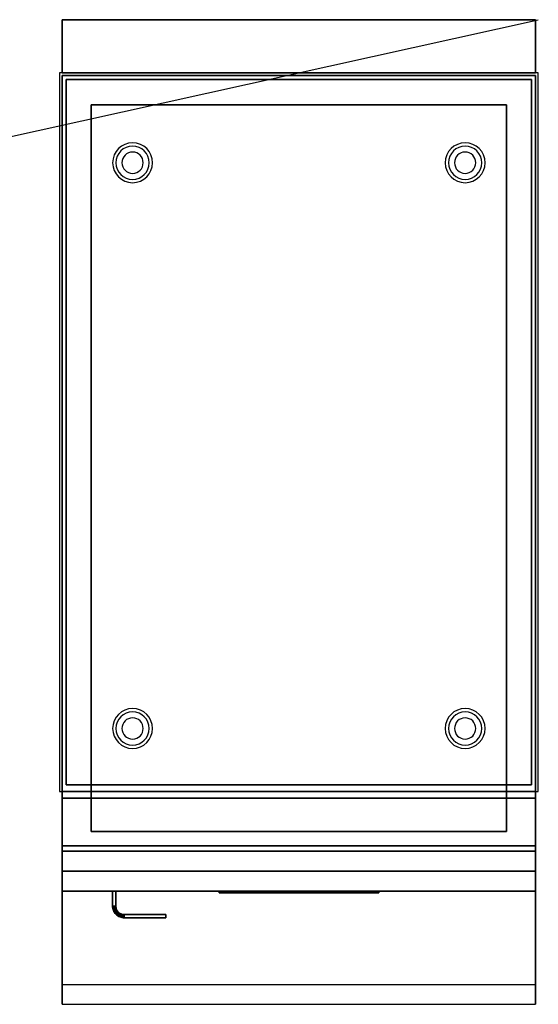
# Model space of a CAD drawing. Extents: x -83 to 83, y -18 to 18.
# Drawn here: x 64 to 83, y -18 to 18 of the extents above; entities that cross this region are included whole.
import ezdxf

# ---------------------------------------------------------------- set-up
doc = ezdxf.new("R2010")
doc.units = 0
doc.layers.get('DEFPOINTS').update_dxf_attribs({"linetype": 'CONTINUOUS'})
for name, color, linetype in [('3D', 254, 'CONTINUOUS'), ('3D-BLACK', 250, 'CONTINUOUS'), ('3D-FLAT', 7, 'CONTINUOUS'), ('3D-LOGO-SS', 4, 'CONTINUOUS'), ('3D-NON', 43, 'CONTINUOUS'), ('3D-RED', 1, 'CONTINUOUS'), ('3D-VHC', 1, 'CONTINUOUS')]:
    doc.layers.add(name, color=color, linetype=linetype)

msp = doc.modelspace()

# ---------------------------------------------------------------- linework, layer by layer
at = {"layer": '3D'}
for centre, radius, start, end in [((68.2, 13.125, 1.5), 0.75, 360, 180), ((68.2, 13.125, 1.25), 0.625, 360, 180), ((80.7, 13.125, 1.5), 0.75, 360, 180), ((80.7, 13.125, 1.25), 0.625, 360, 180), ((68.2, 13.125), 0.4, 360, 180), ((80.7, 13.125), 0.4, 360, 180), ((68.2, 13.125, 1.5), 0.75, 180, 360), ((68.2, 13.125, 1.25), 0.625, 180, 360), ((68.2, 13.125), 0.4, 180, 360), ((80.7, 13.125, 1.5), 0.75, 180, 360), ((80.7, 13.125, 1.25), 0.625, 180, 360), ((80.7, 13.125), 0.4, 180, 360), ((68.2, -8.135, 1.5), 0.75, 360, 180), ((80.7, -8.135, 1.5), 0.75, 360, 180), ((68.2, -8.135, 1.25), 0.625, 360, 180), ((68.2, -8.135), 0.4, 360, 180), ((80.7, -8.135, 1.25), 0.625, 360, 180), ((80.7, -8.135), 0.4, 360, 180), ((68.2, -8.135, 1.5), 0.75, 180, 360), ((68.2, -8.135, 1.25), 0.625, 180, 360), ((68.2, -8.135), 0.4, 180, 360), ((80.7, -8.135, 1.5), 0.75, 180, 360), ((80.7, -8.135, 1.25), 0.625, 180, 360), ((80.7, -8.135), 0.4, 180, 360)]:
    msp.add_arc(centre, radius, start, end, dxfattribs=at)
for points in [[(67.45, -14.814, 21), (67.575, -14.811, 21), (67.575, -14.811, 25), (67.45, -14.814, 25)], [(67.45, -14.814, 21), (67.575, -14.811, 21), (67.575, -14.811, 25), (67.45, -14.814, 25)], [(67.45, -14.814, 21), (67.452, -14.855, 21), (67.452, -14.855, 25), (67.45, -14.814, 25)], [(67.452, -14.855, 21), (67.577, -14.843, 21), (67.577, -14.843, 25), (67.452, -14.855, 25)], [(67.452, -14.855, 21), (67.577, -14.843, 21), (67.577, -14.843, 25), (67.452, -14.855, 25)], [(67.452, -14.855, 21), (67.458, -14.898, 21), (67.458, -14.898, 25), (67.452, -14.855, 25)], [(67.458, -14.898, 21), (67.581, -14.873, 21), (67.581, -14.873, 25), (67.458, -14.898, 25)], [(67.458, -14.898, 21), (67.581, -14.873, 21), (67.581, -14.873, 25), (67.458, -14.898, 25)], [(67.458, -14.898, 21), (67.469, -14.94, 21), (67.469, -14.94, 25), (67.458, -14.898, 25)], [(67.469, -14.94, 21), (67.589, -14.903, 21), (67.589, -14.903, 25), (67.469, -14.94, 25)], [(67.469, -14.94, 21), (67.589, -14.903, 21), (67.589, -14.903, 25), (67.469, -14.94, 25)], [(67.469, -14.94, 21), (67.483, -14.98, 21), (67.483, -14.98, 25), (67.469, -14.94, 25)], [(67.483, -14.98, 21), (67.599, -14.932, 21), (67.599, -14.932, 25), (67.483, -14.98, 25)], [(67.483, -14.98, 21), (67.599, -14.932, 21), (67.599, -14.932, 25), (67.483, -14.98, 25)], [(67.483, -14.98, 21), (67.502, -15.019, 21), (67.502, -15.019, 25), (67.483, -14.98, 25)], [(67.502, -15.019, 21), (67.612, -14.96, 21), (67.612, -14.96, 25), (67.502, -15.019, 25)], [(67.502, -15.019, 21), (67.612, -14.96, 21), (67.612, -14.96, 25), (67.502, -15.019, 25)], [(67.502, -15.019, 21), (67.524, -15.056, 21), (67.524, -15.056, 25), (67.502, -15.019, 25)], [(67.524, -15.056, 21), (67.628, -14.986, 21), (67.628, -14.986, 25), (67.524, -15.056, 25)], [(67.524, -15.056, 21), (67.628, -14.986, 21), (67.628, -14.986, 25), (67.524, -15.056, 25)], [(67.524, -15.056, 21), (67.549, -15.09, 21), (67.549, -15.09, 25), (67.524, -15.056, 25)], [(67.549, -15.09, 21), (67.646, -15.011, 21), (67.646, -15.011, 25), (67.549, -15.09, 25)], [(67.549, -15.09, 21), (67.646, -15.011, 21), (67.646, -15.011, 25), (67.549, -15.09, 25)], [(67.549, -15.09, 21), (67.578, -15.122, 21), (67.578, -15.122, 25), (67.549, -15.09, 25)], [(67.575, -14.811, 21), (67.577, -14.843, 21), (67.577, -14.843, 25), (67.575, -14.811, 25)], [(67.577, -14.843, 21), (67.581, -14.873, 21), (67.581, -14.873, 25), (67.577, -14.843, 25)], [(67.578, -15.122, 21), (67.667, -15.033, 21), (67.667, -15.033, 25), (67.578, -15.122, 25)], [(67.578, -15.122, 21), (67.667, -15.033, 21), (67.667, -15.033, 25), (67.578, -15.122, 25)], [(67.578, -15.122, 21), (67.61, -15.151, 21), (67.61, -15.151, 25), (67.578, -15.122, 25)], [(67.581, -14.873, 21), (67.589, -14.903, 21), (67.589, -14.903, 25), (67.581, -14.873, 25)], [(67.589, -14.903, 21), (67.599, -14.932, 21), (67.599, -14.932, 25), (67.589, -14.903, 25)], [(67.599, -14.932, 21), (67.612, -14.96, 21), (67.612, -14.96, 25), (67.599, -14.932, 25)], [(67.61, -15.151, 21), (67.689, -15.054, 21), (67.689, -15.054, 25), (67.61, -15.151, 25)], [(67.61, -15.151, 21), (67.689, -15.054, 21), (67.689, -15.054, 25), (67.61, -15.151, 25)], [(67.61, -15.151, 21), (67.644, -15.176, 21), (67.644, -15.176, 25), (67.61, -15.151, 25)], [(67.612, -14.96, 21), (67.628, -14.986, 21), (67.628, -14.986, 25), (67.612, -14.96, 25)], [(67.628, -14.986, 21), (67.646, -15.011, 21), (67.646, -15.011, 25), (67.628, -14.986, 25)], [(67.644, -15.176, 21), (67.714, -15.072, 21), (67.714, -15.072, 25), (67.644, -15.176, 25)], [(67.644, -15.176, 21), (67.714, -15.072, 21), (67.714, -15.072, 25), (67.644, -15.176, 25)], [(67.646, -15.011, 21), (67.667, -15.033, 21), (67.667, -15.033, 25), (67.646, -15.011, 25)], [(67.667, -15.033, 21), (67.689, -15.054, 21), (67.689, -15.054, 25), (67.667, -15.033, 25)], [(67.681, -15.198, 21), (67.74, -15.088, 21), (67.74, -15.088, 25), (67.681, -15.198, 25)], [(67.681, -15.198, 21), (67.74, -15.088, 21), (67.74, -15.088, 25), (67.681, -15.198, 25)], [(67.689, -15.054, 21), (67.714, -15.072, 21), (67.714, -15.072, 25), (67.689, -15.054, 25)], [(67.714, -15.072, 21), (67.74, -15.088, 21), (67.74, -15.088, 25), (67.714, -15.072, 25)], [(67.72, -15.217, 21), (67.768, -15.101, 21), (67.768, -15.101, 25), (67.72, -15.217, 25)], [(67.72, -15.217, 21), (67.768, -15.101, 21), (67.768, -15.101, 25), (67.72, -15.217, 25)], [(67.74, -15.088, 21), (67.768, -15.101, 21), (67.768, -15.101, 25), (67.74, -15.088, 25)], [(67.76, -15.231, 21), (67.797, -15.111, 21), (67.797, -15.111, 25), (67.76, -15.231, 25)], [(67.76, -15.231, 21), (67.797, -15.111, 21), (67.797, -15.111, 25), (67.76, -15.231, 25)], [(67.768, -15.101, 21), (67.797, -15.111, 21), (67.797, -15.111, 25), (67.768, -15.101, 25)], [(67.797, -15.111, 21), (67.827, -15.119, 21), (67.827, -15.119, 25), (67.797, -15.111, 25)], [(67.802, -15.242, 21), (67.827, -15.119, 21), (67.827, -15.119, 25), (67.802, -15.242, 25)], [(67.802, -15.242, 21), (67.827, -15.119, 21), (67.827, -15.119, 25), (67.802, -15.242, 25)], [(67.827, -15.119, 21), (67.857, -15.123, 21), (67.857, -15.123, 25), (67.827, -15.119, 25)], [(67.845, -15.248, 21), (67.857, -15.123, 21), (67.857, -15.123, 25), (67.845, -15.248, 25)], [(67.845, -15.248, 21), (67.857, -15.123, 21), (67.857, -15.123, 25), (67.845, -15.248, 25)], [(67.857, -15.123, 21), (67.889, -15.125, 21), (67.889, -15.125, 25), (67.857, -15.123, 25)], [(67.886, -15.25, 21), (67.889, -15.125, 21), (67.889, -15.125, 25), (67.886, -15.25, 25)], [(67.886, -15.25, 21), (67.889, -15.125, 21), (67.889, -15.125, 25), (67.886, -15.25, 25)], [(67.644, -15.176, 21), (67.681, -15.198, 21), (67.681, -15.198, 25), (67.644, -15.176, 25)], [(67.681, -15.198, 21), (67.72, -15.217, 21), (67.72, -15.217, 25), (67.681, -15.198, 25)], [(67.72, -15.217, 21), (67.76, -15.231, 21), (67.76, -15.231, 25), (67.72, -15.217, 25)], [(67.76, -15.231, 21), (67.802, -15.242, 21), (67.802, -15.242, 25), (67.76, -15.231, 25)], [(67.802, -15.242, 21), (67.845, -15.248, 21), (67.845, -15.248, 25), (67.802, -15.242, 25)], [(67.845, -15.248, 21), (67.886, -15.25, 21), (67.886, -15.25, 25), (67.845, -15.248, 25)]]:
    msp.add_3dface(points, dxfattribs=at)
at = {"layer": '3D', "invisible_edges": 1}
msp.add_3dface([(83.35, -17.75, 36), (65.55, -17.75, 36), (65.55, -18.5, 35.25), (83.35, -18.5, 35.25)], dxfattribs=at)
at = {"layer": '3D-BLACK'}
msp.add_3dface([(71.45, -14.29, 11.96), (77.45, -14.29, 11.96), (77.45, -14.29, 13.04), (71.45, -14.29, 13.04)], dxfattribs=at)
at = {"layer": '3D-FLAT'}
for points in [[(83.35, 18.5, 36), (65.55, 18.5, 36), (65.55, 16.5, 36), (83.35, 16.5, 36)], [(83.35, 18.5, 35), (65.55, 18.5, 35), (65.55, 16.5, 35), (83.35, 16.5, 35)], [(83.35, 18.5, 35), (65.55, 18.5, 35), (65.55, 16.5, 35), (83.35, 16.5, 35)], [(83.35, 18.5, 27), (65.55, 18.5, 27), (65.55, 16.5, 27), (83.35, 16.5, 27)], [(83.45, 16.5, 35), (65.45, 16.5, 35), (65.45, -10.5, 35), (83.45, -10.5, 35)], [(83.2, 16.25, 36), (65.7, 16.25, 36), (65.7, -10.25, 36), (83.2, -10.25, 36)], [(83.2, 16.25, 35), (65.7, 16.25, 35), (65.7, -10.25, 35), (83.2, -10.25, 35)], [(82.25, 15.3, 16.75), (82.25, -12, 16.75), (66.65, -12, 16.75), (66.65, 15.3, 16.75)], [(82.25, 15.3, 16), (82.25, -12, 16), (66.65, -12, 16), (66.65, 15.3, 16)], [(83.35, -10.75, 27), (65.55, -10.75, 27), (65.55, -13.5, 27), (83.35, -13.5, 27)], [(67.45, -14.25, 25), (67.575, -14.25, 25), (67.575, -14.811, 25), (67.45, -14.814, 25)], [(67.45, -14.25, 21), (67.575, -14.25, 21), (67.575, -14.811, 21), (67.45, -14.814, 21)], [(67.45, -14.814, 25), (67.575, -14.811, 25), (67.577, -14.843, 25), (67.452, -14.855, 25)], [(67.45, -14.814, 21), (67.575, -14.811, 21), (67.577, -14.843, 21), (67.452, -14.855, 21)], [(67.452, -14.855, 25), (67.577, -14.843, 25), (67.581, -14.873, 25), (67.458, -14.898, 25)], [(67.452, -14.855, 21), (67.577, -14.843, 21), (67.581, -14.873, 21), (67.458, -14.898, 21)], [(67.458, -14.898, 25), (67.581, -14.873, 25), (67.589, -14.903, 25), (67.469, -14.94, 25)], [(67.458, -14.898, 21), (67.581, -14.873, 21), (67.589, -14.903, 21), (67.469, -14.94, 21)], [(67.469, -14.94, 25), (67.589, -14.903, 25), (67.599, -14.932, 25), (67.483, -14.98, 25)], [(67.469, -14.94, 21), (67.589, -14.903, 21), (67.599, -14.932, 21), (67.483, -14.98, 21)], [(67.483, -14.98, 25), (67.599, -14.932, 25), (67.612, -14.96, 25), (67.502, -15.019, 25)], [(67.483, -14.98, 21), (67.599, -14.932, 21), (67.612, -14.96, 21), (67.502, -15.019, 21)], [(67.502, -15.019, 25), (67.612, -14.96, 25), (67.628, -14.986, 25), (67.524, -15.056, 25)], [(67.502, -15.019, 21), (67.612, -14.96, 21), (67.628, -14.986, 21), (67.524, -15.056, 21)], [(67.524, -15.056, 25), (67.628, -14.986, 25), (67.646, -15.011, 25), (67.549, -15.09, 25)], [(67.524, -15.056, 21), (67.628, -14.986, 21), (67.646, -15.011, 21), (67.549, -15.09, 21)], [(67.549, -15.09, 25), (67.646, -15.011, 25), (67.667, -15.033, 25), (67.578, -15.122, 25)], [(67.549, -15.09, 21), (67.646, -15.011, 21), (67.667, -15.033, 21), (67.578, -15.122, 21)], [(67.578, -15.122, 25), (67.667, -15.033, 25), (67.689, -15.054, 25), (67.61, -15.151, 25)], [(67.578, -15.122, 21), (67.667, -15.033, 21), (67.689, -15.054, 21), (67.61, -15.151, 21)], [(67.61, -15.151, 25), (67.689, -15.054, 25), (67.714, -15.072, 25), (67.644, -15.176, 25)], [(67.61, -15.151, 21), (67.689, -15.054, 21), (67.714, -15.072, 21), (67.644, -15.176, 21)], [(67.644, -15.176, 25), (67.714, -15.072, 25), (67.74, -15.088, 25), (67.681, -15.198, 25)], [(67.644, -15.176, 21), (67.714, -15.072, 21), (67.74, -15.088, 21), (67.681, -15.198, 21)], [(67.681, -15.198, 25), (67.74, -15.088, 25), (67.768, -15.101, 25), (67.72, -15.217, 25)], [(67.681, -15.198, 21), (67.74, -15.088, 21), (67.768, -15.101, 21), (67.72, -15.217, 21)], [(67.72, -15.217, 25), (67.768, -15.101, 25), (67.797, -15.111, 25), (67.76, -15.231, 25)], [(67.72, -15.217, 21), (67.768, -15.101, 21), (67.797, -15.111, 21), (67.76, -15.231, 21)], [(67.76, -15.231, 25), (67.797, -15.111, 25), (67.827, -15.119, 25), (67.802, -15.242, 25)], [(67.76, -15.231, 21), (67.797, -15.111, 21), (67.827, -15.119, 21), (67.802, -15.242, 21)], [(67.802, -15.242, 25), (67.827, -15.119, 25), (67.857, -15.123, 25), (67.845, -15.248, 25)], [(67.802, -15.242, 21), (67.827, -15.119, 21), (67.857, -15.123, 21), (67.845, -15.248, 21)], [(67.845, -15.248, 25), (67.857, -15.123, 25), (67.889, -15.125, 25), (67.886, -15.25, 25)], [(67.845, -15.248, 21), (67.857, -15.123, 21), (67.889, -15.125, 21), (67.886, -15.25, 21)], [(67.886, -15.25, 25), (67.889, -15.125, 25), (69.45, -15.125, 25), (69.45, -15.25, 25)], [(67.886, -15.25, 21), (67.889, -15.125, 21), (69.45, -15.125, 21), (69.45, -15.25, 21)]]:
    msp.add_3dface(points, dxfattribs=at)
for points, invisible_edges in [([(83.35, -10.5, 36), (65.55, -10.5, 36), (65.55, -17.75, 36), (83.35, -17.75, 36)], 1), ([(83.35, -18.5, 34.5), (65.55, -18.5, 34.5), (65.55, -10.5, 34.5), (83.35, -10.5, 34.5)], 5)]:
    msp.add_3dface(points, dxfattribs=dict(at, invisible_edges=invisible_edges))
at = {"layer": '3D-LOGO-SS'}
for points in [[(71.45, -14.25, 11.96), (71.45, -14.31, 11.96), (77.45, -14.31, 11.96), (77.45, -14.25, 11.96)], [(77.45, -14.25, 13.04), (77.45, -14.31, 13.04), (71.45, -14.31, 13.04), (71.45, -14.25, 13.04)], [(71.45, -14.25, 13.04), (71.45, -14.31, 13.04), (71.45, -14.31, 11.96), (71.45, -14.25, 11.96)], [(71.937, -14.31, 12.936), (71.937, -14.31, 12.936), (72.176, -14.31, 12.936)], [(72.194, -14.31, 12.036), (72.194, -14.31, 12.036), (72.452, -14.31, 12.036)], [(72.47, -14.31, 12.936), (72.47, -14.31, 12.936), (72.71, -14.31, 12.936)], [(72.875, -14.31, 12.936), (72.875, -14.31, 12.936), (73.115, -14.31, 12.936)], [(73.17, -14.31, 12.034), (73.17, -14.31, 12.034), (73.317, -14.31, 12.034)], [(73.372, -14.31, 12.936), (73.372, -14.31, 12.936), (73.612, -14.31, 12.936)], [(73.777, -14.31, 12.036), (73.777, -14.31, 12.036), (74.367, -14.31, 12.036)], [(73.777, -14.31, 12.936), (73.777, -14.31, 12.936), (74.017, -14.31, 12.936)], [(74.718, -14.31, 12.036), (74.718, -14.31, 12.036), (75.272, -14.31, 12.036)], [(74.718, -14.31, 12.936), (74.718, -14.31, 12.936), (75.272, -14.31, 12.936)], [(75.272, -14.31, 12.283), (75.272, -14.31, 12.283), (75.272, -14.31, 12.036)], [(75.471, -14.31, 12.036), (75.471, -14.31, 12.036), (75.729, -14.31, 12.036)], [(75.891, -14.31, 12.353), (76.033, -14.31, 12.63), (76.033, -14.31, 12.353), (75.891, -14.31, 12.353)], [(76.033, -14.31, 12.036), (76.033, -14.31, 12.036), (76.281, -14.31, 12.036)], [(76.281, -14.31, 12.936), (76.281, -14.31, 12.936), (76.079, -14.31, 12.936)], [(76.447, -14.31, 12.936), (76.447, -14.31, 12.936), (77.003, -14.31, 12.936)], [(76.447, -14.31, 12.036), (76.447, -14.31, 12.036), (76.686, -14.31, 12.036)], [(76.944, -14.31, 12.036), (76.944, -14.31, 12.036), (77.183, -14.31, 12.036)], [(77.183, -14.31, 12.036), (77.183, -14.31, 12.036), (77.183, -14.31, 12.756)], [(77.45, -14.25, 11.96), (77.45, -14.31, 11.96), (77.45, -14.31, 13.04), (77.45, -14.25, 13.04)]]:
    msp.add_3dface(points, dxfattribs=at)
for points, invisible_edges in [([(71.45, -14.31, 13.04), (71.937, -14.31, 12.936), (72.194, -14.31, 12.036), (71.45, -14.31, 11.96)], 5), ([(71.45, -14.31, 13.04), (71.937, -14.31, 12.936), (77.183, -14.31, 12.936), (77.45, -14.31, 13.04)], 7), ([(71.45, -14.31, 11.96), (72.194, -14.31, 12.036), (77.183, -14.31, 12.036), (77.45, -14.31, 11.96)], 7), ([(72.176, -14.31, 12.936), (72.323, -14.31, 12.363), (72.47, -14.31, 12.936), (72.176, -14.31, 12.936)], 4), ([(72.452, -14.31, 12.036), (72.885, -14.31, 12.269), (72.875, -14.31, 12.31), (72.452, -14.31, 12.036)], 5), ([(72.931, -14.31, 12.177), (72.903, -14.31, 12.228), (72.885, -14.31, 12.269), (72.452, -14.31, 12.036)], 12), ([(73.032, -14.31, 12.085), (72.995, -14.31, 12.105), (72.931, -14.31, 12.177), (72.452, -14.31, 12.036)], 12), ([(73.17, -14.31, 12.034), (73.096, -14.31, 12.054), (73.032, -14.31, 12.085), (72.452, -14.31, 12.036)], 12), ([(72.71, -14.31, 12.936), (72.875, -14.31, 12.936), (72.875, -14.31, 12.31), (72.452, -14.31, 12.036)], 5), ([(73.158, -14.31, 12.371), (73.115, -14.31, 12.371), (73.115, -14.31, 12.371), (73.137, -14.31, 12.311)], 9), ([(73.372, -14.31, 12.936), (73.115, -14.31, 12.936), (73.115, -14.31, 12.371), (73.372, -14.31, 12.371)], 5), ([(73.201, -14.31, 12.371), (73.158, -14.31, 12.371), (73.137, -14.31, 12.311), (73.183, -14.31, 12.267)], 11), ([(73.244, -14.31, 12.371), (73.201, -14.31, 12.371), (73.183, -14.31, 12.267), (73.244, -14.31, 12.248)], 11), ([(73.287, -14.31, 12.371), (73.244, -14.31, 12.371), (73.244, -14.31, 12.248), (73.304, -14.31, 12.267)], 11), ([(73.329, -14.31, 12.371), (73.287, -14.31, 12.371), (73.304, -14.31, 12.267), (73.353, -14.31, 12.309)], 11), ([(73.317, -14.31, 12.034), (73.391, -14.31, 12.054), (73.464, -14.31, 12.085), (73.777, -14.31, 12.036)], 12), ([(73.372, -14.31, 12.371), (73.329, -14.31, 12.371), (73.353, -14.31, 12.309), (73.372, -14.31, 12.371)], 11), ([(73.464, -14.31, 12.085), (73.501, -14.31, 12.115), (73.557, -14.31, 12.177), (73.777, -14.31, 12.036)], 12), ([(73.777, -14.31, 12.036), (73.557, -14.31, 12.177), (73.603, -14.31, 12.269), (73.612, -14.31, 12.32)], 9), ([(73.612, -14.31, 12.936), (73.777, -14.31, 12.936), (73.777, -14.31, 12.036), (73.612, -14.31, 12.32)], 5), ([(74.017, -14.31, 12.936), (74.634, -14.31, 12.901), (74.608, -14.31, 12.862), (74.598, -14.31, 12.816)], 9), ([(74.017, -14.31, 12.936), (74.718, -14.31, 12.936), (74.672, -14.31, 12.927), (74.634, -14.31, 12.901)], 9), ([(74.598, -14.31, 12.156), (74.598, -14.31, 12.816), (74.017, -14.31, 12.936), (74.598, -14.31, 12.156)], 6), ([(74.017, -14.31, 12.936), (74.017, -14.31, 12.282), (74.367, -14.31, 12.282), (74.598, -14.31, 12.156)], 12), ([(74.367, -14.31, 12.282), (74.634, -14.31, 12.071), (74.367, -14.31, 12.036), (74.367, -14.31, 12.282)], 3), ([(74.598, -14.31, 12.156), (74.608, -14.31, 12.11), (74.634, -14.31, 12.071), (74.367, -14.31, 12.282)], 12), ([(74.367, -14.31, 12.036), (74.718, -14.31, 12.036), (74.672, -14.31, 12.045), (74.634, -14.31, 12.071)], 9), ([(75.272, -14.31, 12.283), (74.892, -14.31, 12.283), (74.892, -14.31, 12.688), (75.272, -14.31, 12.688)], 8), ([(76.035, -14.31, 12.932), (76.079, -14.31, 12.936), (75.272, -14.31, 12.936), (75.272, -14.31, 12.895)], 10), ([(75.993, -14.31, 12.92), (76.035, -14.31, 12.932), (75.272, -14.31, 12.895), (75.272, -14.31, 12.853)], 10), ([(75.953, -14.31, 12.901), (75.993, -14.31, 12.92), (75.272, -14.31, 12.853), (75.272, -14.31, 12.812)], 10), ([(75.918, -14.31, 12.875), (75.953, -14.31, 12.901), (75.272, -14.31, 12.812), (75.272, -14.31, 12.771)], 10), ([(75.888, -14.31, 12.843), (75.918, -14.31, 12.875), (75.272, -14.31, 12.771), (75.272, -14.31, 12.73)], 10), ([(75.865, -14.31, 12.805), (75.888, -14.31, 12.843), (75.272, -14.31, 12.73), (75.272, -14.31, 12.688)], 10), ([(75.272, -14.31, 12.688), (75.272, -14.31, 12.036), (75.471, -14.31, 12.036), (75.865, -14.31, 12.805)], 11), ([(76.033, -14.31, 12.036), (76.033, -14.31, 12.159), (75.792, -14.31, 12.159), (75.729, -14.31, 12.036)], 8), ([(76.281, -14.31, 12.936), (76.447, -14.31, 12.936), (76.447, -14.31, 12.036), (76.281, -14.31, 12.036)], 5), ([(76.686, -14.31, 12.688), (76.914, -14.31, 12.688), (76.935, -14.31, 12.68), (76.944, -14.31, 12.658)], 8), ([(76.686, -14.31, 12.036), (76.686, -14.31, 12.688), (76.944, -14.31, 12.658), (76.944, -14.31, 12.036)], 10), ([(77.003, -14.31, 12.936), (77.072, -14.31, 12.922), (77.13, -14.31, 12.883), (77.183, -14.31, 12.936)], 12), ([(77.13, -14.31, 12.883), (77.169, -14.31, 12.825), (77.183, -14.31, 12.756), (77.183, -14.31, 12.936)], 12), ([(77.45, -14.31, 11.96), (77.183, -14.31, 12.036), (77.183, -14.31, 12.936), (77.45, -14.31, 13.04)], 7)]:
    msp.add_3dface(points, dxfattribs=dict(at, invisible_edges=invisible_edges))
at = {"layer": '3D-NON'}
for points in [[(65.55, 18.5, 36), (65.55, 18.5, 40), (65.55, 16.5, 40), (65.55, 16.5, 36)], [(83.35, 18.5, 36), (83.35, 18.5, 40), (65.55, 18.5, 40), (65.55, 18.5, 36)], [(65.55, 18.5, 35), (65.55, 16.5, 35), (65.55, 16.5, 36), (65.55, 18.5, 36)], [(83.35, 18.5, 35), (65.55, 18.5, 35), (65.55, 18.5, 36), (83.35, 18.5, 36)], [(65.55, 18.5, 27), (65.55, 16.5, 27), (65.55, 16.5, 35), (65.55, 18.5, 35)], [(83.35, 18.5, 27), (65.55, 18.5, 27), (65.55, 18.5, 35), (83.35, 18.5, 35)], [(83.35, 18.5, 36), (83.35, 18.5, 40), (83.35, 16.5, 40), (83.35, 16.5, 36)], [(83.35, 18.5, 35), (83.35, 16.5, 35), (83.35, 16.5, 36), (83.35, 18.5, 36)], [(83.35, 18.5, 27), (83.35, 16.5, 27), (83.35, 16.5, 35), (83.35, 18.5, 35)], [(83.35, 16.5, 36), (83.35, 16.5, 40), (65.55, 16.5, 40), (65.55, 16.5, 36)], [(83.35, 16.5, 35), (65.55, 16.5, 35), (65.55, 16.5, 36), (83.35, 16.5, 36)], [(83.35, 16.5, 27), (65.55, 16.5, 27), (65.55, 16.5, 35), (83.35, 16.5, 35)], [(65.55, 16.4, 27), (65.55, 16.4, 35), (65.55, -10.5, 35), (65.55, -10.5, 27)], [(83.35, 16.4, 27), (83.35, 16.4, 35), (65.55, 16.4, 35), (65.55, 16.4, 27)], [(83.35, 16.4, 27), (83.35, 16.4, 35), (83.35, -10.5, 35), (83.35, -10.5, 27)], [(65.7, 16.25, 35), (65.7, -10.25, 35), (65.7, -10.25, 36), (65.7, 16.25, 36)], [(83.2, 16.25, 35), (65.7, 16.25, 35), (65.7, 16.25, 36), (83.2, 16.25, 36)], [(83.2, 16.25, 35), (83.2, -10.25, 35), (83.2, -10.25, 36), (83.2, 16.25, 36)], [(82.25, 15.3, 16), (66.65, 15.3, 16), (66.65, 15.3, 16.75), (82.25, 15.3, 16.75)], [(66.65, 15.3, 16), (66.65, -12, 16), (66.65, -12, 16.75), (66.65, 15.3, 16.75)], [(82.25, 15.3, 16), (82.25, -12, 16), (82.25, -12, 16.75), (82.25, 15.3, 16.75)], [(83.2, -10.25, 35), (65.7, -10.25, 35), (65.7, -10.25, 36), (83.2, -10.25, 36)], [(83.35, -10.5, 27), (83.35, -10.5, 35), (65.55, -10.5, 35), (65.55, -10.5, 27)], [(83.35, -10.5, 34.5), (65.55, -10.5, 34.5), (65.55, -10.5, 36), (83.35, -10.5, 36)], [(83.35, -10.75, 35.75), (65.55, -10.75, 35.75), (65.55, -10.75, 27), (83.35, -10.75, 27)], [(82.25, -12, 16), (66.65, -12, 16), (66.65, -12, 16.75), (82.25, -12, 16.75)], [(67.45, -14.25, 21), (67.45, -14.814, 21), (67.45, -14.814, 25), (67.45, -14.25, 25)], [(67.45, -14.25, 21), (67.575, -14.25, 21), (67.575, -14.25, 25), (67.45, -14.25, 25)], [(67.575, -14.25, 21), (67.575, -14.811, 21), (67.575, -14.811, 25), (67.575, -14.25, 25)], [(67.889, -15.125, 21), (69.45, -15.125, 21), (69.45, -15.125, 25), (67.889, -15.125, 25)], [(69.45, -15.25, 21), (69.45, -15.125, 21), (69.45, -15.125, 25), (69.45, -15.25, 25)], [(67.886, -15.25, 21), (69.45, -15.25, 21), (69.45, -15.25, 25), (67.886, -15.25, 25)]]:
    msp.add_3dface(points, dxfattribs=at)
for points, invisible_edges in [([(65.55, -10.5, 34.5), (65.55, -17.75, 34.5), (65.55, -17.75, 36), (65.55, -10.5, 36)], 14), ([(83.35, -10.5, 34.5), (83.35, -17.75, 34.5), (83.35, -17.75, 36), (83.35, -10.5, 36)], 14), ([(65.55, -10.75, 27), (65.55, -13.5, 27), (65.55, -14.25, 27.75), (65.55, -10.75, 27.75)], 4), ([(65.55, -10.75, 27.75), (65.55, -10.75, 36), (65.55, -14.25, 36), (65.55, -14.25, 27.75)], 10), ([(83.35, -10.75, 27.75), (83.35, -10.75, 36), (83.35, -14.25, 36), (83.35, -14.25, 27.75)], 10), ([(83.35, -10.75, 27), (83.35, -13.5, 27), (83.35, -14.25, 27.75), (83.35, -10.75, 27.75)], 4), ([(65.55, -17.75, 36), (65.55, -17.75, 34.5), (65.55, -18.5, 34.5), (65.55, -18.5, 35.25)], 13), ([(83.35, -17.75, 36), (83.35, -17.75, 34.5), (83.35, -18.5, 34.5), (83.35, -18.5, 35.25)], 13), ([(83.35, -18.5, 35.25), (65.55, -18.5, 35.25), (65.55, -18.5, 34.5), (83.35, -18.5, 34.5)], 1)]:
    msp.add_3dface(points, dxfattribs=dict(at, invisible_edges=invisible_edges))
at = {"layer": '3D-RED'}
for points, invisible_edges in [([(72.316, -14.316, 12.754), (72.228, -14.316, 12.911), (72.223, -14.316, 12.954), (72.255, -14.316, 12.983)], 8), ([(72.255, -14.316, 12.983), (72.297, -14.316, 12.975), (72.316, -14.316, 12.937), (72.316, -14.316, 12.754)], 12), ([(72.378, -14.316, 12.983), (72.409, -14.316, 12.954), (72.405, -14.316, 12.911), (72.316, -14.316, 12.754)], 8), ([(72.316, -14.316, 12.754), (72.317, -14.316, 12.937), (72.336, -14.316, 12.975), (72.378, -14.316, 12.983)], 9)]:
    msp.add_3dface(points, dxfattribs=dict(at, invisible_edges=invisible_edges))
at = {"layer": '3D-VHC'}
for points in [[(65.55, -12.55, 6), (65.55, 16.4, 6), (65.55, 16.4, 26.75), (65.55, -12.55, 26.75)], [(65.55, 16.4, 6), (83.35, 16.4, 6), (83.35, 16.4, 26.75), (65.55, 16.4, 26.75)], [(65.55, -12.55, 26.75), (83.35, -12.55, 26.75), (83.35, 16.4, 26.75), (65.55, 16.4, 26.75)], [(65.55, -12.55, 6), (83.35, -12.55, 6), (83.35, 16.4, 6), (65.55, 16.4, 6)], [(83.35, -12.55, 6), (83.35, 16.4, 6), (83.35, 16.4, 26.75), (83.35, -12.55, 26.75)], [(65.55, -12.55, 6), (83.35, -12.55, 6), (83.35, -12.55, 26.75), (65.55, -12.55, 26.75)], [(65.55, -13.5, 26.75), (65.55, -12.75, 26.75), (83.35, -12.75, 26.75), (83.35, -13.5, 26.75)], [(65.55, -12.75, 26), (65.55, -12.75, 26.75), (83.35, -12.75, 26.75), (83.35, -12.75, 26)], [(65.55, -14.25, 26), (65.55, -12.75, 26), (83.35, -12.75, 26), (83.35, -14.25, 26)], [(65.55, -14.25, 26), (65.55, -12.75, 26), (65.55, -12.75, 26.75), (65.55, -13.5, 26.75)], [(65.55, -14.25, 26), (65.55, -12.75, 26), (83.35, -12.75, 26), (83.35, -14.25, 26)], [(65.55, -12.75, 6), (65.55, -12.75, 26), (83.35, -12.75, 26), (83.35, -12.75, 6)], [(65.55, -14.25, 6), (65.55, -12.75, 6), (65.55, -12.75, 26), (65.55, -14.25, 26)], [(83.35, -14.25, 26), (83.35, -12.75, 26), (83.35, -12.75, 26.75), (83.35, -13.5, 26.75)], [(83.35, -14.25, 6), (83.35, -12.75, 6), (83.35, -12.75, 26), (83.35, -14.25, 26)], [(83.35, -13.5, 27), (65.55, -13.5, 27), (65.55, -14.25, 27.75), (83.35, -14.25, 27.75)], [(65.55, -13.5, 26.75), (65.55, -14.25, 26), (83.35, -14.25, 26), (83.35, -13.5, 26.75)], [(83.35, -14.25, 27.75), (65.55, -14.25, 27.75), (65.55, -14.25, 35.75), (83.35, -14.25, 35.75)], [(65.55, -14.25, 26), (65.55, -14.25, 6), (83.35, -14.25, 6), (83.35, -14.25, 26)]]:
    msp.add_3dface(points, dxfattribs=at)
at = {"layer": 'DEFPOINTS', "color": 6}
msp.add_line((-83.45, -18.5), (83.45, 18.5), dxfattribs=at)

doc.saveas('drawing.dxf')
